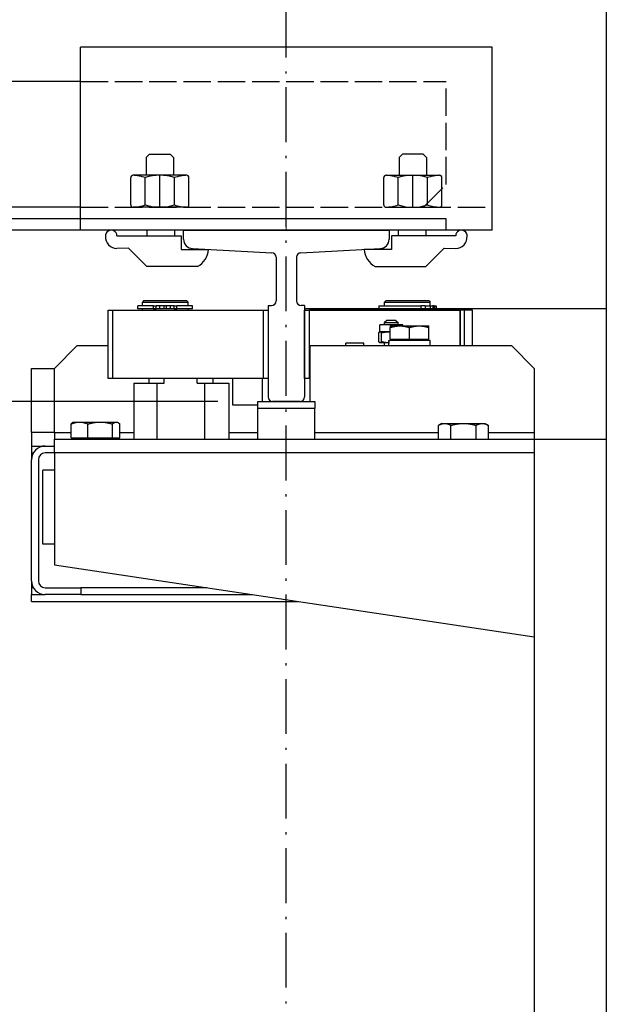
# Model space of a CAD drawing. Units: inches. Extents: x 72404 to 117310, y 27039 to 76816.
# Drawn here: x 111515 to 111772, y 49719 to 50150 of the extents above; entities that cross this region are included whole.
import ezdxf

# ---------------------------------------------------------------- set-up
doc = ezdxf.new("R2010")
doc.units = ezdxf.units.IN
doc.header["$MEASUREMENT"] = 0
for name, pattern in [('ACAD_ISO02W100', [15, 12, -3]), ('ACAD_ISO10W100', [18.5, 12, -3, 0.5, -3]), ('Amconstr', [9999, 9999, 0])]:
    doc.linetypes.add(name, pattern=pattern)
for name, color, linetype, lineweight in [('AM_CL', 1, 'Amconstr', 15), ('Ferma cabina', 6, 'Continuous', 25), ('pattini', 3, 'Continuous', 25), ('QUOTE', 1, 'Continuous', 15)]:
    doc.layers.add(name, color=color, linetype=linetype, lineweight=lineweight)
for name, color, linetype in [('ASSI', 1, 'ACAD_ISO10W100'), ('CABINA', 7, 'Continuous'), ('GUIDE', 3, 'Continuous'), ('MONTANTE', 7, 'Continuous'), ('STAFFE', 3, 'Continuous'), ('STAFFONE', 1, 'Continuous'), ('TRATTEGGIO', 6, 'ACAD_ISO02W100')]:
    doc.layers.add(name, color=color, linetype=linetype)
doc.styles.add('QUOTE', font='romans.shx', dxfattribs={"width": 0.8})
doc.dimstyles.new('GMV', dxfattribs={"dimscale": 10, "dimtxt": 4, "dimasz": 3, "dimexe": 2, "dimexo": 3, "dimgap": 1, "dimtad": 1, "dimdec": 1, "dimdsep": 46, "dimtxsty": 'QUOTE', "dimcen": 0, "dimclrt": 2, "dimadec": 0, "dimazin": 0, "dimtfac": 1, "dimtdec": 1, "dimtmove": 0, "dimatfit": 3, "dimfxl": 1, "dimtvp": 1, "dimtolj": 1, "dimarcsym": 0})

# ---------------------------------------------------------------- blocks, each defined once
blk = doc.blocks.new('*D1511')
at = {"layer": 'Defpoints', "color": 0}
for p in [(111138.78, 50517.88), (111421.51, 50517.88), (111631.51, 49982.85)]:
    blk.add_point(p, dxfattribs=at)
at = {"layer": 'QUOTE', "color": 0, "lineweight": -2}
for p, q in [((111391.51, 50517.88), (111118.78, 50517.88)), ((111138.78, 50012.85), (111138.78, 50487.88)), ((111601.51, 49982.85), (111118.78, 49982.85))]:
    blk.add_line(p, q, dxfattribs=at)
at = {"layer": 'QUOTE', "color": 0}
for points in [[(111143.78, 50487.88), (111133.78, 50487.88), (111138.78, 50517.88)], [(111133.78, 50012.85), (111143.78, 50012.85), (111138.78, 49982.85)]]:
    blk.add_solid(points, dxfattribs=at)
at = {"layer": 'QUOTE', "color": 2, "insert": (111108.78, 50236.87), "char_height": 40, "attachment_point": 5, "rotation": 90, "style": 'QUOTE'}
blk.add_mtext('\\A1;535', dxfattribs=at)
blk = doc.blocks.new('*D1510')
at = {"layer": 'Defpoints', "color": 0}
for p in [(111619.01, 49982.85), (111138.78, 49182.85), (111631.51, 49182.85)]:
    blk.add_point(p, dxfattribs=at)
at = {"layer": 'QUOTE', "color": 0, "lineweight": -2}
for p, q in [((111589.01, 49982.85), (111118.78, 49982.85)), ((111138.78, 49952.85), (111138.78, 49212.85)), ((111601.51, 49182.85), (111118.78, 49182.85))]:
    blk.add_line(p, q, dxfattribs=at)
at = {"layer": 'QUOTE', "color": 0}
for points in [[(111143.78, 49952.85), (111133.78, 49952.85), (111138.78, 49982.85)], [(111133.78, 49212.85), (111143.78, 49212.85), (111138.78, 49182.85)]]:
    blk.add_solid(points, dxfattribs=at)
at = {"layer": 'QUOTE', "color": 2, "insert": (111102.11, 49582.85), "char_height": 40, "attachment_point": 5, "rotation": 90, "style": 'QUOTE'}
blk.add_mtext('Rozstaw prowadnic \\A1;800', dxfattribs=at)

msp = doc.modelspace()

# ---------------------------------------------------------------- linework, layer by layer
for p, q in [((111642.00669, 49985.83742), (111641.9974, 49985.84672)), ((111641.9974, 49985.84672), (111642.00669, 49985.84672))]:
    msp.add_line(p, q)
at = {"layer": 'AM_CL'}
msp.add_line((111631.50669, 50057.84672), (111631.50669, 50062.84671), dxfattribs=at)
at = {"layer": 'ASSI', "color": 1, "ltscale": 2}
msp.add_line((111631.50669, 48912.33518), (111631.50669, 50168.66648), dxfattribs=at)
at = {"layer": 'CABINA'}
msp.add_line((111771.50669, 50322.87981), (111771.50669, 48842.87981), dxfattribs=at)
at = {"layer": 'Ferma cabina'}
for p, q in [((111619.00669, 49982.84672), (111644.00669, 49982.84672)), ((111619.00669, 49979.84672), (111619.00669, 49982.84672)), ((111644.00669, 49982.84672), (111644.00669, 49979.84672)), ((111619.00669, 49966.34672), (111619.00669, 49979.84672)), ((111644.00669, 49979.84672), (111619.00669, 49979.84672)), ((111644.00669, 49966.34672), (111644.00669, 49979.84672))]:
    msp.add_line(p, q, dxfattribs=at)
at = {"layer": 'GUIDE'}
for p, q in [((111586.50669, 50057.84672), (111676.50669, 50057.84672)), ((111586.50669, 50053.84672), (111586.50669, 50057.84672)), ((111676.50669, 50057.84672), (111676.50669, 50053.84672)), ((111590.50669, 50049.84672), (111625.11612, 50047.95031)), ((111637.89727, 50047.95031), (111672.50669, 50049.84672)), ((111627.00669, 50045.9533), (111627.00669, 50026.84672)), ((111636.00669, 50045.9533), (111636.00669, 50026.84672)), ((111623.50669, 50024.84672), (111625.00669, 50024.84672)), ((111623.50669, 50024.84672), (111623.50669, 49984.84672)), ((111637.50669, 49982.84672), (111625.50669, 49982.84672))]:
    msp.add_line(p, q, dxfattribs=at)
for centre, radius, start, end in [((111590.50669, 50053.84672), 4, 180, 270), ((111672.50669, 50053.84672), 4, 270, 0), ((111625.00669, 50045.9533), 2, 0, 86.8636416), ((111638.00669, 50045.9533), 2, 93.1363584, 180), ((111625.00669, 50026.84672), 2, 270, 0), ((111638.00669, 50026.84672), 2, 180, 270), ((111625.50669, 49984.84672), 2, 180, 270), ((111637.50669, 49984.84672), 2, 270, 0)]:
    msp.add_arc(centre, radius, start, end, dxfattribs=at)
at = {"layer": 'MONTANTE'}
for p, q in [((111541.50669, 50122.84672), (111428.50724, 50122.84672)), ((111541.50669, 50067.84672), (111451.39635, 50067.84672)), ((111701.50669, 50062.84671), (111451.50724, 50062.84671)), ((111701.50669, 50057.84672), (111451.50724, 50057.84672)), ((111639.50669, 50024.84672), (111638.00669, 50024.84672)), ((111639.50669, 50024.84672), (111639.50669, 49984.84672)), ((111771.50669, 50023.34672), (111639.50669, 50023.34672)), ((111672.0078, 50024.64672), (111672.0078, 50023.44672)), ((111672.0078, 50024.64672), (111690.35726, 50024.64672)), ((111672.0078, 50023.44672), (111690.35726, 50023.44672)), ((111675.00669, 50026.84672), (111674.50669, 50026.34672)), ((111674.50669, 50024.64672), (111674.50669, 50026.34672)), ((111674.50669, 50026.34672), (111694.50669, 50026.34672)), ((111674.50669, 50022.84672), (111674.50669, 50023.34672)), ((111694.50669, 50023.34672), (111674.50669, 50023.34672)), ((111694.00669, 50026.84672), (111675.00669, 50026.84672)), ((111675.00669, 50023.34672), (111675.00669, 50023.44672)), ((111692.21181, 50024.64672), (111690.35726, 50024.64672)), ((111690.35726, 50024.64672), (111690.35726, 50023.44672)), ((111692.21181, 50023.44672), (111690.35726, 50023.44672)), ((111692.21181, 50024.64672), (111694.4721, 50024.64672)), ((111692.21181, 50024.64672), (111692.21181, 50023.44672)), ((111692.21181, 50023.44672), (111694.4721, 50023.44672)), ((111694.00669, 50026.84672), (111694.50669, 50026.34672)), ((111694.00669, 50023.34672), (111694.00669, 50023.44672)), ((111694.4721, 50024.64672), (111695.62788, 50024.64672)), ((111694.4721, 50024.64672), (111694.4721, 50023.44672)), ((111694.4721, 50023.44672), (111695.62788, 50023.44672)), ((111694.50669, 50024.64672), (111694.50669, 50026.34672)), ((111694.50669, 50022.84672), (111694.50669, 50023.34672)), ((111695.62788, 50024.64672), (111695.62788, 50023.44672)), ((111696.16351, 50024.64672), (111695.62788, 50024.64672)), ((111696.16351, 50023.44672), (111695.62788, 50023.44672)), ((111696.16351, 50024.64672), (111696.98735, 50024.64672)), ((111696.16351, 50024.64672), (111696.16351, 50023.44672)), ((111696.16351, 50023.44672), (111696.98735, 50023.44672)), ((111696.98735, 50024.64672), (111697.13783, 50024.64672)), ((111696.98735, 50024.64672), (111696.98735, 50023.44672)), ((111696.98735, 50023.44672), (111697.13783, 50023.44672)), ((111697.13783, 50024.64672), (111697.13783, 50023.44672)), ((111639.50669, 49992.84672), (111639.50669, 50022.84672)), ((111639.50669, 50022.84672), (111641.50669, 50022.84672)), ((111641.50669, 50022.84672), (111707.50669, 50022.84672)), ((111712.92801, 50022.84672), (111641.50669, 50022.84672)), ((111641.50669, 50022.84672), (111641.50669, 49992.84672)), ((111707.50669, 50007.34672), (111707.50669, 50022.84672)), ((111707.50669, 50022.84672), (111707.54843, 50022.84672)), ((111707.50669, 50022.84672), (111707.50669, 50007.34672)), ((111709.50669, 50022.84672), (111707.50669, 50022.84672)), ((111709.50669, 50007.34672), (111709.50669, 50022.84672)), ((111712.92801, 50007.34672), (111712.92801, 50022.84672)), ((111682.44698, 50016.34672), (111672.44698, 50016.34672)), ((111672.44698, 50013.34672), (111672.44698, 50016.34672)), ((111675.44698, 50018.34672), (111674.44698, 50017.34672)), ((111674.44698, 50017.34672), (111680.44698, 50017.34672)), ((111674.44698, 50016.34672), (111674.44698, 50017.34672)), ((111679.44698, 50018.34672), (111675.44698, 50018.34672)), ((111676.92801, 50015.94682), (111681.17801, 50015.94682)), ((111676.92801, 50015.94682), (111676.92801, 50015.18763)), ((111676.92801, 50010.14682), (111676.92801, 50015.18763)), ((111679.44698, 50018.34672), (111680.44698, 50017.34672)), ((111680.44698, 50016.34672), (111680.44698, 50017.34672)), ((111681.17801, 50015.94682), (111689.67801, 50015.94682)), ((111682.44698, 50015.94682), (111682.44698, 50016.34672)), ((111685.42801, 50010.14682), (111685.42801, 50015.18763)), ((111689.67801, 50015.94682), (111693.92801, 50015.94682)), ((111693.92801, 50015.18763), (111693.92801, 50015.94682)), ((111693.92801, 50010.14682), (111693.92801, 50015.18763)), ((111707.54843, 50007.34672), (111707.54843, 50017.34672)), ((111671.94703, 50008.9933), (111671.94703, 50012.90013)), ((111672.44698, 50013.34672), (111672.32967, 50013.27899)), ((111672.5616, 50013.34672), (111672.44698, 50013.34672)), ((111675.92614, 50013.34672), (111672.5616, 50013.34672)), ((111673.17617, 50008.9933), (111673.17617, 50012.90013)), ((111676.92801, 50013.34672), (111675.92614, 50013.34672)), ((111530.00669, 49997.34672), (111540.00669, 50007.34672)), ((111540.00669, 50007.34672), (111553.50669, 50007.34672)), ((111642.00669, 50007.34672), (111730.00669, 50007.34672)), ((111642.00669, 49982.84672), (111642.00669, 50007.34672)), ((111665.36872, 50008.34672), (111657.46872, 50008.34672)), ((111657.46872, 50007.34672), (111657.46872, 50008.34672)), ((111665.36872, 50007.34672), (111665.36872, 50008.34672)), ((111672.44698, 50008.54672), (111672.32967, 50008.61445)), ((111672.5616, 50008.54672), (111672.44698, 50008.54672)), ((111675.92614, 50008.54672), (111672.5616, 50008.54672)), ((111674.44698, 50007.34672), (111674.44698, 50008.54672)), ((111676.37801, 50008.54672), (111675.92614, 50008.54672)), ((111676.37801, 50008.10882), (111676.37801, 50009.54672)), ((111676.41617, 50009.54672), (111676.37801, 50009.54672)), ((111676.54106, 50009.54672), (111676.41617, 50009.54672)), ((111694.47801, 50009.54672), (111676.54106, 50009.54672)), ((111676.92801, 50010.14682), (111685.42801, 50010.14682)), ((111677.72801, 50010.14682), (111677.72801, 50009.54672)), ((111685.42801, 50010.14682), (111693.92801, 50010.14682)), ((111693.12801, 50010.14682), (111693.12801, 50009.54672)), ((111694.47801, 50007.34672), (111694.47801, 50009.54672)), ((111730.00669, 50007.34672), (111740.00669, 49997.34672)), ((111520.00669, 49969.34672), (111520.00669, 49997.34672)), ((111520.00669, 49997.34672), (111530.00669, 49997.34672)), ((111530.00669, 49969.34672), (111530.00669, 49997.34672)), ((111642.00669, 49997.35601), (111641.9974, 49997.34672)), ((111642.00669, 49997.34672), (111641.9974, 49997.34672)), ((111740.00669, 49997.34672), (111740.00669, 49969.34672)), ((111564.72387, 49990.84672), (111564.72387, 49966.34672)), ((111608.00669, 49992.84672), (111608.00669, 49981.34672)), ((111621.00669, 49992.84672), (111621.00669, 49982.84672)), ((111641.50669, 49992.84672), (111639.50669, 49992.84672)), ((111641.9974, 49992.84672), (111641.50669, 49992.84672)), ((111608.00669, 49981.34672), (111619.00669, 49981.34672)), ((111537.30065, 49966.94682), (111537.30065, 49972.99831)), ((111538.50669, 49973.84682), (111538.05038, 49973.58336)), ((111538.50669, 49973.84682), (111541.01223, 49973.84682)), ((111541.01223, 49973.84682), (111550.07683, 49973.84682)), ((111544.72381, 49966.94682), (111544.72381, 49972.99831)), ((111550.07683, 49973.84682), (111557.07129, 49973.84682)), ((111555.42985, 49966.94682), (111555.42985, 49972.99831)), ((111557.07129, 49973.84682), (111557.50669, 49973.84682)), ((111557.50669, 49973.84682), (111557.96301, 49973.58336)), ((111558.71274, 49966.94682), (111558.71274, 49972.99831)), ((111698.05705, 49972.40976), (111698.03709, 49972.39821)), ((111698.03709, 49966.34672), (111698.03709, 49972.39821)), ((111699.50669, 49973.24672), (111698.05705, 49972.40976)), ((111699.50669, 49973.24672), (111700.79457, 49973.24672)), ((111700.79457, 49973.24672), (111709.03684, 49973.24672)), ((111703.55204, 49966.34672), (111703.55204, 49972.39821)), ((111709.03684, 49973.24672), (111717.24897, 49973.24672)), ((111714.52164, 49966.34672), (111714.52164, 49972.39821)), ((111717.24897, 49973.24672), (111718.50669, 49973.24672)), ((111718.50669, 49973.24672), (111719.95634, 49972.40976)), ((111719.97629, 49966.34672), (111719.97629, 49972.39821)), ((111520.00669, 49969.34672), (111520.00669, 49963.34672)), ((111530.00669, 49969.34672), (111520.00669, 49969.34672)), ((111530.00669, 49969.34672), (111537.30065, 49969.34672)), ((111530.00669, 49969.34672), (111530.00669, 49966.34672)), ((111558.71274, 49969.34672), (111564.72387, 49969.34672)), ((111606.28952, 49969.34672), (111619.00669, 49969.34672)), ((111644.00669, 49969.34672), (111698.03709, 49969.34672)), ((111719.97629, 49969.34672), (111740.00669, 49969.34672)), ((111740.00669, 49969.34672), (111740.00669, 49532.84672)), ((111520.00669, 49963.34672), (111520.00669, 49960.34672)), ((111520.00669, 49963.34672), (111526.00669, 49963.34672)), ((111526.00669, 49963.34672), (111530.00669, 49963.34672)), ((111530.00669, 49966.34672), (111771.50669, 49966.34672)), ((111530.00669, 49960.34672), (111530.00669, 49966.34672)), ((111537.30065, 49966.94682), (111544.72381, 49966.94682)), ((111539.40669, 49966.94682), (111539.40669, 49966.34672)), ((111544.72381, 49966.94682), (111555.42985, 49966.94682)), ((111555.42985, 49966.94682), (111558.71274, 49966.94682)), ((111556.60669, 49966.94682), (111556.60669, 49966.34672)), ((111520.00669, 49960.34672), (111520.00669, 49957.34672)), ((111520.00669, 49960.34672), (111520.81054, 49960.34672)), ((111530.00669, 49960.34672), (111526.00669, 49960.34672)), ((111740.00669, 49960.34672), (111530.00669, 49960.34672)), ((111530.00669, 49960.34672), (111530.00669, 49911.34672)), ((111520.00669, 49904.34672), (111520.00669, 49957.34672)), ((111523.00669, 49957.34672), (111523.00669, 49904.34672)), ((111525.00669, 49920.34672), (111525.00669, 49952.84672)), ((111530.00669, 49952.84672), (111525.00669, 49952.84672)), ((111530.00669, 49920.34672), (111525.00669, 49920.34672)), ((111530.00669, 49911.34672), (111740.00669, 49879.84672)), ((111520.00669, 49904.34672), (111520.00669, 49901.34672)), ((111520.81054, 49901.34672), (111520.00669, 49901.34672)), ((111520.00669, 49901.34672), (111520.00669, 49898.34672)), ((111526.00669, 49901.34672), (111541.55019, 49901.34672)), ((111596.67336, 49901.34672), (111541.55019, 49901.34672)), ((111541.55019, 49901.34672), (111541.55019, 49898.34672)), ((111520.00669, 49898.34672), (111526.00669, 49898.34672)), ((111520.00669, 49895.34672), (111520.00669, 49898.34672)), ((111520.00669, 49895.34672), (111636.67336, 49895.34672)), ((111541.55019, 49898.34672), (111526.00669, 49898.34672)), ((111541.55019, 49898.34672), (111616.67336, 49898.34672))]:
    msp.add_line(p, q, dxfattribs=at)
at = {"layer": 'MONTANTE', "flags": 128}
for points in [[(111676.92801, 50015.18763), (111677.12359, 50015.25168), (111677.31644, 50015.31256), (111677.50674, 50015.37035), (111677.69465, 50015.4251), (111677.88035, 50015.47689), (111678.06397, 50015.52576), (111678.24569, 50015.57178), (111678.42564, 50015.615), (111678.60398, 50015.65544), (111678.78085, 50015.69316), (111678.95638, 50015.72819), (111679.13072, 50015.76055), (111679.30399, 50015.79028), (111679.47635, 50015.8174), (111679.64791, 50015.84192), (111679.81881, 50015.86386), (111679.98918, 50015.88323), (111680.15915, 50015.90003), (111680.32886, 50015.91427), (111680.49843, 50015.92595), (111680.66799, 50015.93505), (111680.83769, 50015.94157), (111681.00765, 50015.9455), (111681.17801, 50015.94682)], [(111681.17801, 50015.94682), (111681.34837, 50015.9455), (111681.51833, 50015.94157), (111681.68803, 50015.93505), (111681.85759, 50015.92595), (111682.02716, 50015.91427), (111682.19687, 50015.90003), (111682.36684, 50015.88323), (111682.53721, 50015.86386), (111682.70811, 50015.84192), (111682.87967, 50015.8174), (111683.05203, 50015.79028), (111683.22531, 50015.76055), (111683.39964, 50015.72819), (111683.57518, 50015.69316), (111683.75204, 50015.65544), (111683.93038, 50015.615), (111684.11033, 50015.57178), (111684.29205, 50015.52576), (111684.47568, 50015.47689), (111684.66137, 50015.4251), (111684.84928, 50015.37035), (111685.03958, 50015.31256), (111685.23243, 50015.25168), (111685.42801, 50015.18763)], [(111685.42801, 50015.18763), (111685.62359, 50015.25168), (111685.81644, 50015.31256), (111686.00674, 50015.37035), (111686.19465, 50015.4251), (111686.38035, 50015.47689), (111686.56397, 50015.52576), (111686.74569, 50015.57178), (111686.92564, 50015.615), (111687.10398, 50015.65544), (111687.28085, 50015.69316), (111687.45638, 50015.72819), (111687.63072, 50015.76055), (111687.80399, 50015.79028), (111687.97635, 50015.8174), (111688.14791, 50015.84192), (111688.31881, 50015.86386), (111688.48918, 50015.88323), (111688.65915, 50015.90003), (111688.82886, 50015.91427), (111688.99843, 50015.92595), (111689.16799, 50015.93505), (111689.33769, 50015.94157), (111689.50765, 50015.9455), (111689.67801, 50015.94682)], [(111689.67801, 50015.94682), (111689.84837, 50015.9455), (111690.01833, 50015.94157), (111690.18803, 50015.93505), (111690.35759, 50015.92595), (111690.52716, 50015.91427), (111690.69687, 50015.90003), (111690.86684, 50015.88323), (111691.03721, 50015.86386), (111691.20811, 50015.84192), (111691.37967, 50015.8174), (111691.55203, 50015.79028), (111691.72531, 50015.76055), (111691.89964, 50015.72819), (111692.07518, 50015.69316), (111692.25204, 50015.65544), (111692.43038, 50015.615), (111692.61033, 50015.57178), (111692.79205, 50015.52576), (111692.97568, 50015.47689), (111693.16137, 50015.4251), (111693.34928, 50015.37035), (111693.53958, 50015.31256), (111693.73243, 50015.25168), (111693.92801, 50015.18763)], [(111671.94703, 50012.90013), (111671.97531, 50012.93781), (111672.0032, 50012.97363), (111672.03072, 50013.00762), (111672.05789, 50013.03982), (111672.08474, 50013.07029), (111672.1113, 50013.09904), (111672.13757, 50013.12611), (111672.16359, 50013.15153), (111672.18938, 50013.17532), (111672.21496, 50013.19751), (111672.24034, 50013.21811), (111672.26555, 50013.23715), (111672.29061, 50013.25464), (111672.31553, 50013.27059), (111672.34034, 50013.28501), (111672.36505, 50013.29792), (111672.38969, 50013.30931), (111672.41427, 50013.3192), (111672.43881, 50013.32757), (111672.46333, 50013.33444), (111672.48785, 50013.33979), (111672.51239, 50013.34363), (111672.53696, 50013.34594), (111672.5616, 50013.34672)], [(111672.5616, 50013.34672), (111672.58623, 50013.34594), (111672.61081, 50013.34363), (111672.63535, 50013.33979), (111672.65987, 50013.33444), (111672.68439, 50013.32757), (111672.70893, 50013.3192), (111672.73351, 50013.30931), (111672.75815, 50013.29792), (111672.78286, 50013.28501), (111672.80767, 50013.27059), (111672.83259, 50013.25464), (111672.85765, 50013.23715), (111672.88286, 50013.21811), (111672.90824, 50013.19751), (111672.93382, 50013.17532), (111672.95961, 50013.15153), (111672.98563, 50013.12611), (111673.0119, 50013.09904), (111673.03846, 50013.07029), (111673.06531, 50013.03982), (111673.09248, 50013.00762), (111673.12, 50012.97363), (111673.14789, 50012.93781), (111673.17617, 50012.90013)], [(111673.17617, 50012.90013), (111673.30272, 50012.93781), (111673.4275, 50012.97363), (111673.55064, 50013.00762), (111673.67223, 50013.03982), (111673.79238, 50013.07029), (111673.9112, 50013.09904), (111674.02878, 50013.12611), (111674.14522, 50013.15153), (111674.26061, 50013.17532), (111674.37505, 50013.19751), (111674.48863, 50013.21811), (111674.60144, 50013.23715), (111674.71356, 50013.25464), (111674.82508, 50013.27059), (111674.93609, 50013.28501), (111675.04667, 50013.29792), (111675.15691, 50013.30931), (111675.26689, 50013.3192), (111675.3767, 50013.32757), (111675.48642, 50013.33444), (111675.59614, 50013.33979), (111675.70594, 50013.34363), (111675.81591, 50013.34594), (111675.92614, 50013.34672)], [(111675.92614, 50013.34672), (111675.96801, 50013.3466), (111676.00982, 50013.34627), (111676.0516, 50013.34571), (111676.09334, 50013.34494), (111676.13505, 50013.34394), (111676.17674, 50013.34272), (111676.2184, 50013.34129), (111676.26005, 50013.33963), (111676.30169, 50013.33776), (111676.34332, 50013.33566), (111676.38494, 50013.33335), (111676.42657, 50013.33083), (111676.46821, 50013.32808), (111676.50986, 50013.32512), (111676.55152, 50013.32194), (111676.59321, 50013.31854), (111676.63492, 50013.31493), (111676.67666, 50013.3111), (111676.71844, 50013.30705), (111676.76025, 50013.30279), (111676.80212, 50013.2983), (111676.84403, 50013.2936), (111676.88599, 50013.28868), (111676.92801, 50013.28355)], [(111672.5616, 50008.54672), (111672.53696, 50008.54749), (111672.51239, 50008.5498), (111672.48785, 50008.55364), (111672.46333, 50008.55899), (111672.43881, 50008.56586), (111672.41427, 50008.57424), (111672.38969, 50008.58412), (111672.36505, 50008.59551), (111672.34034, 50008.60842), (111672.31553, 50008.62284), (111672.29061, 50008.63879), (111672.26555, 50008.65628), (111672.24034, 50008.67532), (111672.21496, 50008.69592), (111672.18938, 50008.71811), (111672.16359, 50008.7419), (111672.13757, 50008.76732), (111672.1113, 50008.79439), (111672.08474, 50008.82314), (111672.05789, 50008.85361), (111672.03072, 50008.88581), (111672.0032, 50008.9198), (111671.97531, 50008.95562), (111671.94703, 50008.9933)], [(111673.17617, 50008.9933), (111673.14789, 50008.95562), (111673.12, 50008.9198), (111673.09248, 50008.88581), (111673.06531, 50008.85361), (111673.03846, 50008.82314), (111673.0119, 50008.79439), (111672.98563, 50008.76732), (111672.95961, 50008.7419), (111672.93382, 50008.71811), (111672.90824, 50008.69592), (111672.88286, 50008.67532), (111672.85765, 50008.65628), (111672.83259, 50008.63879), (111672.80767, 50008.62284), (111672.78286, 50008.60842), (111672.75815, 50008.59551), (111672.73351, 50008.58412), (111672.70893, 50008.57424), (111672.68439, 50008.56586), (111672.65987, 50008.55899), (111672.63535, 50008.55364), (111672.61081, 50008.5498), (111672.58623, 50008.54749), (111672.5616, 50008.54672)], [(111675.92614, 50008.54672), (111675.81591, 50008.54749), (111675.70594, 50008.5498), (111675.59614, 50008.55364), (111675.48642, 50008.55899), (111675.3767, 50008.56586), (111675.26689, 50008.57424), (111675.15691, 50008.58412), (111675.04667, 50008.59551), (111674.93609, 50008.60842), (111674.82508, 50008.62284), (111674.71356, 50008.63879), (111674.60144, 50008.65628), (111674.48863, 50008.67532), (111674.37505, 50008.69592), (111674.26061, 50008.71811), (111674.14522, 50008.7419), (111674.02878, 50008.76732), (111673.9112, 50008.79439), (111673.79238, 50008.82314), (111673.67223, 50008.85361), (111673.55064, 50008.88581), (111673.4275, 50008.9198), (111673.30272, 50008.95562), (111673.17617, 50008.9933)], [(111676.37801, 50008.55968), (111676.35922, 50008.55862), (111676.34043, 50008.55761), (111676.32164, 50008.55665), (111676.30285, 50008.55573), (111676.28406, 50008.55485), (111676.26526, 50008.55402), (111676.24646, 50008.55324), (111676.22766, 50008.55249), (111676.20886, 50008.5518), (111676.19005, 50008.55114), (111676.17124, 50008.55053), (111676.15243, 50008.54997), (111676.13361, 50008.54945), (111676.11478, 50008.54898), (111676.09595, 50008.54855), (111676.07712, 50008.54817), (111676.05827, 50008.54783), (111676.03942, 50008.54753), (111676.02056, 50008.54728), (111676.0017, 50008.54708), (111675.98282, 50008.54692), (111675.96394, 50008.54681), (111675.94505, 50008.54674), (111675.92614, 50008.54672)], [(111537.30065, 49972.99831), (111537.47145, 49973.0699), (111537.63987, 49973.13795), (111537.80606, 49973.20253), (111537.97017, 49973.26372), (111538.13233, 49973.3216), (111538.2927, 49973.37623), (111538.45139, 49973.42766), (111538.60855, 49973.47596), (111538.76429, 49973.52116), (111538.91875, 49973.56332), (111539.07205, 49973.60247), (111539.2243, 49973.63864), (111539.37562, 49973.67187), (111539.52614, 49973.70217), (111539.67597, 49973.72958), (111539.82522, 49973.7541), (111539.97401, 49973.77575), (111540.12244, 49973.79453), (111540.27065, 49973.81044), (111540.41874, 49973.82349), (111540.56682, 49973.83367), (111540.71502, 49973.84096), (111540.86345, 49973.84535), (111541.01223, 49973.84682)], [(111538.05038, 49973.58336), (111538.02067, 49973.56595), (111537.99086, 49973.54796), (111537.96094, 49973.52939), (111537.93092, 49973.51024), (111537.90079, 49973.4905), (111537.87054, 49973.47018), (111537.84017, 49973.44926), (111537.80968, 49973.42775), (111537.77906, 49973.40563), (111537.7483, 49973.38291), (111537.7174, 49973.35958), (111537.68635, 49973.33563), (111537.65516, 49973.31106), (111537.62381, 49973.28587), (111537.5923, 49973.26005), (111537.56063, 49973.23359), (111537.52878, 49973.2065), (111537.49676, 49973.17875), (111537.46456, 49973.15035), (111537.43217, 49973.12129), (111537.39959, 49973.09156), (111537.36682, 49973.06116), (111537.33384, 49973.03008), (111537.30065, 49972.99831)], [(111541.01223, 49973.84682), (111541.16101, 49973.84535), (111541.30943, 49973.84096), (111541.45763, 49973.83367), (111541.60572, 49973.82349), (111541.7538, 49973.81044), (111541.90201, 49973.79453), (111542.05045, 49973.77575), (111542.19924, 49973.7541), (111542.34849, 49973.72958), (111542.49831, 49973.70217), (111542.64883, 49973.67187), (111542.80016, 49973.63864), (111542.95241, 49973.60247), (111543.1057, 49973.56332), (111543.26016, 49973.52116), (111543.41591, 49973.47596), (111543.57306, 49973.42766), (111543.73176, 49973.37623), (111543.89212, 49973.3216), (111544.05429, 49973.26372), (111544.21839, 49973.20253), (111544.38458, 49973.13795), (111544.553, 49973.0699), (111544.72381, 49972.99831)], [(111544.72381, 49972.99831), (111544.97014, 49973.0699), (111545.21305, 49973.13795), (111545.45273, 49973.20253), (111545.68942, 49973.26372), (111545.9233, 49973.3216), (111546.15459, 49973.37623), (111546.38347, 49973.42766), (111546.61012, 49973.47596), (111546.83475, 49973.52116), (111547.05752, 49973.56332), (111547.2786, 49973.60247), (111547.49819, 49973.63864), (111547.71644, 49973.67187), (111547.93352, 49973.70217), (111548.14961, 49973.72958), (111548.36486, 49973.7541), (111548.57945, 49973.77575), (111548.79354, 49973.79453), (111549.00729, 49973.81044), (111549.22087, 49973.82349), (111549.43444, 49973.83367), (111549.64818, 49973.84096), (111549.86225, 49973.84535), (111550.07683, 49973.84682)], [(111550.07683, 49973.84682), (111550.2914, 49973.84535), (111550.50547, 49973.84096), (111550.71921, 49973.83367), (111550.93279, 49973.82349), (111551.14637, 49973.81044), (111551.36012, 49973.79453), (111551.5742, 49973.77575), (111551.78879, 49973.7541), (111552.00405, 49973.72958), (111552.22013, 49973.70217), (111552.43722, 49973.67187), (111552.65547, 49973.63864), (111552.87505, 49973.60247), (111553.09614, 49973.56332), (111553.31891, 49973.52116), (111553.54353, 49973.47596), (111553.77019, 49973.42766), (111553.99907, 49973.37623), (111554.23035, 49973.3216), (111554.46424, 49973.26372), (111554.70092, 49973.20253), (111554.94061, 49973.13795), (111555.18351, 49973.0699), (111555.42985, 49972.99831)], [(111555.42985, 49972.99831), (111555.50539, 49973.0699), (111555.57987, 49973.13795), (111555.65337, 49973.20253), (111555.72594, 49973.26372), (111555.79766, 49973.3216), (111555.86858, 49973.37623), (111555.93877, 49973.42766), (111556.00827, 49973.47596), (111556.07715, 49973.52116), (111556.14546, 49973.56332), (111556.21325, 49973.60247), (111556.28058, 49973.63864), (111556.34751, 49973.67187), (111556.41407, 49973.70217), (111556.48033, 49973.72958), (111556.54634, 49973.7541), (111556.61214, 49973.77575), (111556.67779, 49973.79453), (111556.74333, 49973.81044), (111556.80882, 49973.82349), (111556.87431, 49973.83367), (111556.93985, 49973.84096), (111557.0055, 49973.84535), (111557.07129, 49973.84682)], [(111557.07129, 49973.84682), (111557.13709, 49973.84535), (111557.20273, 49973.84096), (111557.26827, 49973.83367), (111557.33376, 49973.82349), (111557.39926, 49973.81044), (111557.4648, 49973.79453), (111557.53045, 49973.77575), (111557.59625, 49973.7541), (111557.66225, 49973.72958), (111557.72851, 49973.70217), (111557.79508, 49973.67187), (111557.862, 49973.63864), (111557.92934, 49973.60247), (111557.99713, 49973.56332), (111558.06544, 49973.52116), (111558.13432, 49973.47596), (111558.20382, 49973.42766), (111558.274, 49973.37623), (111558.34492, 49973.3216), (111558.41664, 49973.26372), (111558.48922, 49973.20253), (111558.56272, 49973.13795), (111558.6372, 49973.0699), (111558.71274, 49972.99831)], [(111698.03709, 49972.39821), (111698.16399, 49972.4698), (111698.28911, 49972.53785), (111698.41258, 49972.60243), (111698.5345, 49972.66362), (111698.65498, 49972.7215), (111698.77413, 49972.77613), (111698.89203, 49972.82756), (111699.00878, 49972.87586), (111699.12449, 49972.92106), (111699.23925, 49972.96322), (111699.35313, 49973.00237), (111699.46625, 49973.03854), (111699.57867, 49973.07177), (111699.6905, 49973.10207), (111699.80181, 49973.12948), (111699.91269, 49973.154), (111700.02323, 49973.17565), (111700.13351, 49973.19443), (111700.24362, 49973.21034), (111700.35364, 49973.22339), (111700.46366, 49973.23357), (111700.57376, 49973.24086), (111700.68404, 49973.24525), (111700.79457, 49973.24672)], [(111700.79457, 49973.24672), (111700.9051, 49973.24525), (111701.01538, 49973.24086), (111701.12548, 49973.23357), (111701.2355, 49973.22339), (111701.34551, 49973.21034), (111701.45562, 49973.19443), (111701.5659, 49973.17565), (111701.67644, 49973.154), (111701.78733, 49973.12948), (111701.89864, 49973.10207), (111702.01046, 49973.07177), (111702.12289, 49973.03854), (111702.236, 49973.00237), (111702.34989, 49972.96322), (111702.46465, 49972.92106), (111702.58036, 49972.87586), (111702.69711, 49972.82756), (111702.81501, 49972.77613), (111702.93415, 49972.7215), (111703.05463, 49972.66362), (111703.17655, 49972.60243), (111703.30002, 49972.53785), (111703.42515, 49972.4698), (111703.55204, 49972.39821)], [(111703.55204, 49972.39821), (111703.80445, 49972.4698), (111704.05333, 49972.53785), (111704.29892, 49972.60243), (111704.54143, 49972.66362), (111704.78107, 49972.7215), (111705.01805, 49972.77613), (111705.25256, 49972.82756), (111705.4848, 49972.87586), (111705.71495, 49972.92106), (111705.9432, 49972.96322), (111706.16974, 49973.00237), (111706.39473, 49973.03854), (111706.61835, 49973.07177), (111706.84078, 49973.10207), (111707.06218, 49973.12948), (111707.28274, 49973.154), (111707.50261, 49973.17565), (111707.72196, 49973.19443), (111707.94098, 49973.21034), (111708.15981, 49973.22339), (111708.37865, 49973.23357), (111708.59765, 49973.24086), (111708.81699, 49973.24525), (111709.03684, 49973.24672)], [(111709.03684, 49973.24672), (111709.2567, 49973.24525), (111709.47604, 49973.24086), (111709.69504, 49973.23357), (111709.91388, 49973.22339), (111710.13271, 49973.21034), (111710.35172, 49973.19443), (111710.57108, 49973.17565), (111710.79095, 49973.154), (111711.01151, 49973.12948), (111711.23291, 49973.10207), (111711.45534, 49973.07177), (111711.67896, 49973.03854), (111711.90395, 49973.00237), (111712.13048, 49972.96322), (111712.35874, 49972.92106), (111712.58889, 49972.87586), (111712.82113, 49972.82756), (111713.05564, 49972.77613), (111713.29262, 49972.7215), (111713.53226, 49972.66362), (111713.77477, 49972.60243), (111714.02036, 49972.53785), (111714.26924, 49972.4698), (111714.52164, 49972.39821)], [(111714.52164, 49972.39821), (111714.64715, 49972.4698), (111714.77091, 49972.53785), (111714.89303, 49972.60243), (111715.01362, 49972.66362), (111715.13278, 49972.7215), (111715.25062, 49972.77613), (111715.36723, 49972.82756), (111715.48271, 49972.87586), (111715.59715, 49972.92106), (111715.71065, 49972.96322), (111715.8233, 49973.00237), (111715.93517, 49973.03854), (111716.04637, 49973.07177), (111716.15697, 49973.10207), (111716.26707, 49973.12948), (111716.37674, 49973.154), (111716.48607, 49973.17565), (111716.59514, 49973.19443), (111716.70405, 49973.21034), (111716.81286, 49973.22339), (111716.92168, 49973.23357), (111717.03058, 49973.24086), (111717.13964, 49973.24525), (111717.24897, 49973.24672)], [(111717.24897, 49973.24672), (111717.35829, 49973.24525), (111717.46736, 49973.24086), (111717.57626, 49973.23357), (111717.68507, 49973.22339), (111717.79389, 49973.21034), (111717.90279, 49973.19443), (111718.01187, 49973.17565), (111718.1212, 49973.154), (111718.23087, 49973.12948), (111718.34097, 49973.10207), (111718.45157, 49973.07177), (111718.56277, 49973.03854), (111718.67464, 49973.00237), (111718.78729, 49972.96322), (111718.90078, 49972.92106), (111719.01523, 49972.87586), (111719.13071, 49972.82756), (111719.24732, 49972.77613), (111719.36516, 49972.7215), (111719.48432, 49972.66362), (111719.60491, 49972.60243), (111719.72703, 49972.53785), (111719.85079, 49972.4698), (111719.97629, 49972.39821)]]:
    msp.add_lwpolyline(points, dxfattribs=at)
at = {"layer": 'MONTANTE'}
for points in [[(111676.38906, 50007.34872, 0), (111676.38906, 50007.36872, 0), (111676.38906, 50007.37872, 0), (111676.38906, 50007.39872, 0), (111676.38906, 50007.41872, 0), (111676.38906, 50007.42872, 0), (111676.38906, 50007.44872, 0), (111676.38906, 50007.46872, 0), (111676.38906, 50007.48872, 0), (111676.38906, 50007.49872, 0), (111676.38906, 50007.51872, 0), (111676.38906, 50007.53872, 0), (111676.37906, 50007.54872, 0), (111676.37906, 50007.56872, 0), (111676.37906, 50007.58872, 0), (111676.37906, 50007.60872, 0), (111676.37906, 50007.61872, 0), (111676.37906, 50007.63872, 0), (111676.37906, 50007.65872, 0), (111676.37906, 50007.66872, 0), (111676.37906, 50007.68872, 0), (111676.37906, 50007.70872, 0), (111676.37906, 50007.72872, 0), (111676.37906, 50007.73872, 0), (111676.37906, 50007.75872, 0), (111676.37906, 50007.77872, 0), (111676.37906, 50007.79872, 0), (111676.37906, 50007.80872, 0), (111676.37906, 50007.82872, 0), (111676.37906, 50007.84872, 0), (111676.37906, 50007.85872, 0), (111676.37906, 50007.87872, 0), (111676.37906, 50007.89872, 0), (111676.37906, 50007.91872, 0), (111676.37906, 50007.92872, 0), (111676.37906, 50007.94872, 0), (111676.37906, 50007.96872, 0), (111676.37906, 50007.97872, 0), (111676.37906, 50007.99872, 0), (111676.37906, 50008.01872, 0), (111676.37906, 50008.03872, 0), (111676.37906, 50008.04872, 0), (111676.37906, 50008.06872, 0), (111676.37906, 50008.08872, 0), (111676.37906, 50008.09872, 0), (111676.37906, 50008.11872, 0), (111676.37906, 50008.13872, 0), (111676.37906, 50008.15872, 0), (111676.37906, 50008.16872, 0), (111676.37906, 50008.18872, 0), (111676.37906, 50008.20872, 0), (111676.37906, 50008.22872, 0), (111676.37906, 50008.23872, 0), (111676.37906, 50008.25872, 0), (111676.37906, 50008.27872, 0), (111676.37906, 50008.28872, 0), (111676.37906, 50008.30872, 0), (111676.37906, 50008.32872, 0), (111676.37906, 50008.34872, 0), (111676.37906, 50008.35872, 0), (111676.37906, 50008.37872, 0), (111676.37906, 50008.39872, 0), (111676.37906, 50008.40872, 0), (111676.37906, 50008.42872, 0), (111676.37906, 50008.44872, 0), (111676.37906, 50008.46872, 0), (111676.37906, 50008.47872, 0), (111676.37906, 50008.49872, 0), (111676.37906, 50008.51872, 0), (111676.37906, 50008.52872, 0), (111676.37906, 50008.54872, 0), (111676.37906, 50008.56872, 0), (111676.37906, 50008.58872, 0), (111676.37906, 50008.59872, 0), (111676.37906, 50008.61872, 0), (111676.37906, 50008.63872, 0), (111676.37906, 50008.65872, 0), (111676.37906, 50008.66872, 0), (111676.38906, 50008.68872, 0), (111676.38906, 50008.70872, 0), (111676.38906, 50008.71872, 0), (111676.38906, 50008.73872, 0), (111676.38906, 50008.75872, 0), (111676.38906, 50008.77872, 0), (111676.38906, 50008.78872, 0), (111676.38906, 50008.80872, 0), (111676.38906, 50008.82872, 0), (111676.38906, 50008.83872, 0), (111676.38906, 50008.85872, 0), (111676.38906, 50008.87872, 0), (111676.38906, 50008.89872, 0), (111676.38906, 50008.90872, 0), (111676.38906, 50008.92872, 0), (111676.38906, 50008.94872, 0), (111676.38906, 50008.95872, 0), (111676.38906, 50008.97872, 0), (111676.38906, 50008.99872, 0), (111676.38906, 50009.01872, 0), (111676.38906, 50009.02872, 0), (111676.39906, 50009.04872, 0), (111676.39906, 50009.06872, 0), (111676.39906, 50009.07872, 0), (111676.39906, 50009.09872, 0), (111676.39906, 50009.11872, 0), (111676.39906, 50009.13872, 0), (111676.39906, 50009.14872, 0), (111676.39906, 50009.16872, 0), (111676.39906, 50009.18872, 0), (111676.39906, 50009.20872, 0), (111676.39906, 50009.21872, 0), (111676.39906, 50009.23872, 0), (111676.39906, 50009.25872, 0), (111676.39906, 50009.26872, 0), (111676.39906, 50009.28872, 0), (111676.40906, 50009.30872, 0), (111676.40906, 50009.32872, 0), (111676.40906, 50009.33872, 0), (111676.40906, 50009.35872, 0), (111676.40906, 50009.37872, 0), (111676.40906, 50009.38872, 0), (111676.40906, 50009.40872, 0), (111676.40906, 50009.42872, 0), (111676.40906, 50009.44872, 0), (111676.40906, 50009.45872, 0), (111676.40906, 50009.47872, 0), (111676.40906, 50009.49872, 0), (111676.41906, 50009.50872, 0), (111676.41906, 50009.52872, 0), (111676.41906, 50009.54872, 0)], [(111676.38906, 50007.34872, 0), (111676.38906, 50007.36872, 0), (111676.38906, 50007.37872, 0), (111676.38906, 50007.39872, 0), (111676.38906, 50007.41872, 0), (111676.38906, 50007.42872, 0), (111676.38906, 50007.44872, 0), (111676.38906, 50007.46872, 0), (111676.38906, 50007.48872, 0), (111676.38906, 50007.49872, 0), (111676.39906, 50007.51872, 0), (111676.39906, 50007.53872, 0), (111676.39906, 50007.55872, 0), (111676.39906, 50007.56872, 0), (111676.39906, 50007.58872, 0), (111676.39906, 50007.60872, 0), (111676.39906, 50007.61872, 0), (111676.39906, 50007.63872, 0), (111676.39906, 50007.65872, 0), (111676.39906, 50007.67872, 0), (111676.39906, 50007.68872, 0), (111676.39906, 50007.70872, 0), (111676.39906, 50007.72872, 0), (111676.39906, 50007.74872, 0), (111676.39906, 50007.75872, 0), (111676.40906, 50007.77872, 0), (111676.40906, 50007.79872, 0), (111676.40906, 50007.80872, 0), (111676.40906, 50007.82872, 0), (111676.40906, 50007.84872, 0), (111676.40906, 50007.86872, 0), (111676.40906, 50007.87872, 0), (111676.40906, 50007.89872, 0), (111676.40906, 50007.91872, 0), (111676.40906, 50007.93872, 0), (111676.40906, 50007.94872, 0), (111676.40906, 50007.96872, 0), (111676.41906, 50007.98872, 0), (111676.41906, 50007.99872, 0), (111676.41906, 50008.01872, 0), (111676.41906, 50008.03872, 0), (111676.41906, 50008.05872, 0), (111676.41906, 50008.06872, 0), (111676.41906, 50008.08872, 0), (111676.41906, 50008.10872, 0), (111676.41906, 50008.12872, 0), (111676.41906, 50008.13872, 0), (111676.41906, 50008.15872, 0), (111676.42906, 50008.17872, 0), (111676.42906, 50008.18872, 0), (111676.42906, 50008.20872, 0), (111676.42906, 50008.22872, 0), (111676.42906, 50008.24872, 0), (111676.42906, 50008.25872, 0), (111676.42906, 50008.27872, 0), (111676.42906, 50008.29872, 0), (111676.42906, 50008.30872, 0), (111676.43906, 50008.32872, 0), (111676.43906, 50008.34872, 0), (111676.43906, 50008.36872, 0), (111676.43906, 50008.37872, 0), (111676.43906, 50008.39872, 0), (111676.43906, 50008.41872, 0), (111676.43906, 50008.43872, 0), (111676.43906, 50008.44872, 0), (111676.43906, 50008.46872, 0), (111676.44906, 50008.48872, 0), (111676.44906, 50008.49872, 0), (111676.44906, 50008.51872, 0), (111676.44906, 50008.53872, 0), (111676.44906, 50008.55872, 0), (111676.44906, 50008.56872, 0), (111676.44906, 50008.58872, 0), (111676.44906, 50008.60872, 0), (111676.45906, 50008.61872, 0), (111676.45906, 50008.63872, 0), (111676.45906, 50008.65872, 0), (111676.45906, 50008.67872, 0), (111676.45906, 50008.68872, 0), (111676.45906, 50008.70872, 0), (111676.45906, 50008.72872, 0), (111676.46906, 50008.73872, 0), (111676.46906, 50008.75872, 0), (111676.46906, 50008.77872, 0), (111676.46906, 50008.79872, 0), (111676.46906, 50008.80872, 0), (111676.46906, 50008.82872, 0), (111676.46906, 50008.84872, 0), (111676.47906, 50008.85872, 0), (111676.47906, 50008.87872, 0), (111676.47906, 50008.89872, 0), (111676.47906, 50008.91872, 0), (111676.47906, 50008.92872, 0), (111676.47906, 50008.94872, 0), (111676.47906, 50008.96872, 0), (111676.48906, 50008.97872, 0), (111676.48906, 50008.99872, 0), (111676.48906, 50009.01872, 0), (111676.48906, 50009.03872, 0), (111676.48906, 50009.04872, 0), (111676.48906, 50009.06872, 0), (111676.48906, 50009.08872, 0), (111676.49906, 50009.09872, 0), (111676.49906, 50009.11872, 0), (111676.49906, 50009.13872, 0), (111676.49906, 50009.15872, 0), (111676.49906, 50009.16872, 0), (111676.49906, 50009.18872, 0), (111676.50906, 50009.20872, 0), (111676.50906, 50009.21872, 0), (111676.50906, 50009.23872, 0), (111676.50906, 50009.25872, 0), (111676.50906, 50009.27872, 0), (111676.50906, 50009.28872, 0), (111676.51906, 50009.30872, 0), (111676.51906, 50009.32872, 0), (111676.51906, 50009.33872, 0), (111676.51906, 50009.35872, 0), (111676.51906, 50009.37872, 0), (111676.52906, 50009.38872, 0), (111676.52906, 50009.40872, 0), (111676.52906, 50009.42872, 0), (111676.52906, 50009.44872, 0), (111676.52906, 50009.45872, 0), (111676.52906, 50009.47872, 0), (111676.53906, 50009.49872, 0), (111676.53906, 50009.50872, 0), (111676.53906, 50009.52872, 0), (111676.53906, 50009.54872, 0)]]:
    msp.add_polyline3d(points, dxfattribs=at)
for centre, radius, start, end in [((111526.00669, 49957.34672), 6, 90, 180), ((111526.00669, 49957.34672), 3, 90, 180), ((111526.00669, 49904.34672), 6, 180, 270), ((111526.00669, 49904.34672), 3, 180, 270)]:
    msp.add_arc(centre, radius, start, end, dxfattribs=at)
at = {"layer": 'pattini'}
for p, q in [((111566.55669, 50023.44672), (111566.55669, 50024.64672)), ((111573.41217, 50024.64672), (111566.55669, 50024.64672)), ((111573.41217, 50023.44672), (111566.55669, 50023.44672)), ((111569.00669, 50026.84672), (111568.50669, 50026.34672)), ((111568.50669, 50026.34672), (111588.50669, 50026.34672)), ((111568.50669, 50024.64672), (111568.50669, 50026.34672)), ((111588.50669, 50023.34672), (111568.50669, 50023.34672)), ((111568.50669, 50022.84672), (111568.50669, 50023.34672)), ((111588.00669, 50026.84672), (111569.00669, 50026.84672)), ((111569.00669, 50023.34672), (111569.00669, 50023.44672)), ((111573.41217, 50024.64672), (111574.53311, 50024.64672)), ((111573.41217, 50023.44672), (111573.41217, 50024.64672)), ((111573.41217, 50023.44672), (111574.53311, 50023.44672)), ((111576.15875, 50024.64672), (111574.53311, 50024.64672)), ((111574.53311, 50023.44672), (111574.53311, 50024.64672)), ((111576.15875, 50023.44672), (111574.53311, 50023.44672)), ((111578.00669, 50024.64672), (111576.15875, 50024.64672)), ((111576.15875, 50023.44672), (111576.15875, 50024.64672)), ((111578.00669, 50023.44672), (111576.15875, 50023.44672)), ((111578.00669, 50023.44672), (111578.00669, 50024.64672)), ((111579.00669, 50024.64672), (111578.00669, 50024.64672)), ((111580.85464, 50024.64672), (111579.00669, 50024.64672)), ((111579.00669, 50023.44672), (111579.00669, 50024.64672)), ((111580.85464, 50023.44672), (111579.00669, 50023.44672)), ((111580.85464, 50023.44672), (111580.85464, 50024.64672)), ((111582.48027, 50024.64672), (111580.85464, 50024.64672)), ((111582.48027, 50023.44672), (111580.85464, 50023.44672)), ((111582.48027, 50024.64672), (111583.60122, 50024.64672)), ((111582.48027, 50023.44672), (111582.48027, 50024.64672)), ((111582.48027, 50023.44672), (111583.60122, 50023.44672)), ((111590.45669, 50024.64672), (111583.60122, 50024.64672)), ((111583.60122, 50023.44672), (111583.60122, 50024.64672)), ((111590.45669, 50023.44672), (111583.60122, 50023.44672)), ((111588.00669, 50026.84672), (111588.50669, 50026.34672)), ((111588.00669, 50023.34672), (111588.00669, 50023.44672)), ((111588.50669, 50024.64672), (111588.50669, 50026.34672)), ((111588.50669, 50022.84672), (111588.50669, 50023.34672)), ((111590.45669, 50023.44672), (111590.45669, 50024.64672)), ((111553.50669, 49992.84672), (111553.50669, 50022.84672)), ((111553.50669, 50022.84672), (111555.50669, 50022.84672)), ((111555.50669, 50022.84672), (111621.50669, 50022.84672)), ((111555.50669, 50022.84672), (111555.50669, 49992.84672)), ((111621.50669, 49992.84672), (111621.50669, 50022.84672)), ((111621.50669, 50022.84672), (111623.50669, 50022.84672)), ((111623.50669, 50022.84672), (111623.50669, 49992.84672)), ((111621.50669, 49992.84672), (111553.50669, 49992.84672)), ((111562.42801, 49992.84672), (111560.42801, 49992.84672)), ((111564.72387, 49990.84672), (111574.87924, 49990.84672)), ((111571.42801, 49990.84672), (111571.42801, 49992.84672)), ((111574.87924, 49990.84672), (111574.87924, 49966.34672)), ((111574.87924, 49990.84672), (111578.06016, 49990.84672)), ((111578.06016, 49990.84672), (111578.06016, 49992.84672)), ((111592.48113, 49990.84672), (111592.48113, 49992.84672)), ((111592.48113, 49990.84672), (111595.66206, 49990.84672)), ((111595.66206, 49990.84672), (111595.66206, 49966.34672)), ((111595.66206, 49990.84672), (111606.28952, 49990.84672)), ((111599.42801, 49990.84672), (111599.42801, 49992.84672)), ((111606.28952, 49990.84672), (111606.28952, 49966.34672)), ((111623.50669, 49992.84672), (111621.50669, 49992.84672))]:
    msp.add_line(p, q, dxfattribs=at)
at = {"layer": 'STAFFE'}
for p, q in [((111721.50669, 50137.84672), (111541.50669, 50137.84672)), ((111541.50669, 50057.84672), (111541.50669, 50137.84672)), ((111721.50669, 50057.84672), (111721.50669, 50137.84672)), ((111721.50669, 50057.84672), (111541.50669, 50057.84672))]:
    msp.add_line(p, q, dxfattribs=at)
at = {"layer": 'STAFFE', "color": 0}
msp.add_line((111701.50669, 50057.84672), (111701.50669, 50062.84671), dxfattribs=at)
at = {"layer": 'STAFFONE'}
for p, q in [((111570.15584, 50089.62343), (111571.65584, 50091.12343)), ((111570.15584, 50089.62343), (111570.15584, 50081.84672)), ((111571.65584, 50091.12343), (111580.65584, 50091.12343)), ((111580.65584, 50091.12343), (111582.15584, 50089.62343)), ((111582.15584, 50089.62343), (111582.15584, 50081.84672)), ((111682.35755, 50091.12343), (111680.85755, 50089.62343)), ((111680.85755, 50089.62343), (111680.85755, 50081.84672)), ((111691.35755, 50091.12343), (111682.35755, 50091.12343)), ((111692.85755, 50089.62343), (111691.35755, 50091.12343)), ((111692.85755, 50089.62343), (111692.85755, 50081.84672)), ((111563.45413, 50068.84672), (111563.45413, 50080.84672)), ((111587.85755, 50081.84672), (111564.45413, 50081.84672)), ((111569.80499, 50068.84672), (111569.80499, 50080.84672)), ((111576.15584, 50067.84672), (111576.15584, 50081.84672)), ((111582.50669, 50068.84672), (111582.50669, 50080.84672)), ((111588.85755, 50068.84672), (111588.85755, 50080.84672)), ((111674.15584, 50068.84672), (111674.15584, 50080.84672)), ((111675.15584, 50081.84672), (111698.55925, 50081.84672)), ((111680.50669, 50068.84672), (111680.50669, 50080.84672)), ((111686.85755, 50067.84672), (111686.85755, 50081.84672)), ((111693.2084, 50068.84672), (111693.2084, 50080.84672)), ((111699.55925, 50068.84672), (111699.55925, 50080.84672)), ((111587.85755, 50067.84672), (111564.45413, 50067.84672)), ((111675.15584, 50067.84672), (111698.55925, 50067.84672)), ((111570.50669, 50057.84672), (111570.50669, 50055.39669)), ((111582.50669, 50057.84672), (111582.50669, 50055.39669)), ((111680.50669, 50057.84672), (111680.50669, 50055.39669)), ((111692.50669, 50057.84672), (111692.50669, 50055.39669)), ((111557.4053, 50055.34672), (111585.50669, 50055.39669)), ((111585.50669, 50055.39669), (111585.50669, 50049.39669)), ((111705.60808, 50055.34672), (111677.50669, 50055.39669)), ((111677.50669, 50055.39669), (111677.50669, 50049.39669)), ((111562.50669, 50049.89669), (111557.4053, 50049.84672)), ((111562.50669, 50049.89669), (111570.50669, 50041.89669)), ((111585.50669, 50049.39669), (111597.50567, 50049.39669)), ((111677.50669, 50049.39669), (111665.50771, 50049.39669)), ((111700.50669, 50049.89669), (111692.50669, 50041.89669)), ((111700.50669, 50049.89669), (111705.60808, 50049.84672)), ((111592.60694, 50041.89669), (111570.50669, 50041.89669)), ((111670.40645, 50041.89669), (111692.50669, 50041.89669))]:
    msp.add_line(p, q, dxfattribs=at)
for centre, radius, start, end in [((111564.45413, 50080.84672), 1, 90, 180), ((111563.45413, 50061.18005), 20.66667, 72.1034489, 87.7253159), ((111576.15584, 50061.18005), 20.66667, 72.1034489, 107.8965511), ((111588.85755, 50061.18005), 20.66667, 92.2746841, 107.8965511), ((111587.85755, 50080.84672), 1, 0, 90), ((111675.15584, 50080.84672), 1, 90, 180), ((111674.15584, 50061.18005), 20.66667, 72.1034489, 87.7253159), ((111686.85755, 50061.18005), 20.66667, 72.1034489, 107.8965511), ((111699.55925, 50061.18005), 20.66667, 92.2746841, 107.8965511), ((111698.55925, 50080.84672), 1, 0, 90), ((111564.45413, 50068.84672), 1, 180, 270), ((111564.45413, 50068.84672), 1, 180, 270), ((111563.45413, 50088.51338), 20.66667, 272.2746841, 287.8965511), ((111576.15584, 50088.51338), 20.66667, 252.1034489, 287.8965511), ((111588.85755, 50088.51338), 20.66667, 252.1034489, 267.7253159), ((111587.85755, 50068.84672), 1, 270, 0), ((111675.15584, 50068.84672), 1, 180, 270), ((111674.15584, 50088.51338), 20.66667, 272.2746841, 287.8965511), ((111686.85755, 50088.51338), 20.66667, 252.1034489, 287.8965511), ((111699.55925, 50088.51338), 20.66667, 252.1034489, 267.7253159), ((111698.55925, 50068.84672), 1, 270, 0), ((111698.55925, 50068.84672), 1, 270, 0), ((111554.9053, 50055.34672), 2.5, 0, 184.7507841), ((111708.10808, 50055.34672), 2.5, 355.2492159, 180), ((111557.4053, 50054.84672), 5, 176.6411697, 270), ((111705.60808, 50054.84672), 5, 270, 3.3588303), ((111588.07612, 50050.20605), 9.46422, 298.6008606, 355.0942201), ((111674.93726, 50050.20605), 9.46422, 184.9057799, 241.3991394)]:
    msp.add_arc(centre, radius, start, end, dxfattribs=at)
at = {"layer": 'TRATTEGGIO'}
for p, q in [((111541.50669, 50122.84672), (111701.50669, 50122.84672)), ((111701.50669, 50077.84672), (111701.50669, 50122.84672)), ((111691.50669, 50067.84672), (111701.50669, 50077.84672)), ((111541.50669, 50067.84672), (111721.50669, 50067.84672))]:
    msp.add_line(p, q, dxfattribs=at)

# ---------------------------------------------------------------- dimensions: what is measured, and where the dimension line sits
at = {"layer": 'QUOTE'}
dim = msp.add_linear_dim(base=(111138.77881, 50517.88042), p1=(111631.50669, 49982.84672), p2=(111421.50724, 50517.88042), angle=90, dimstyle='GMV', dxfattribs=at)
dim.commit()
dim.dimension.update_dxf_attribs({"geometry": '*D1511', "text_midpoint": (111138.77881, 50236.8661), "dimtype": 160})
dim = msp.add_linear_dim(base=(111138.77881, 49182.84672), p1=(111619.00669, 49982.84672), p2=(111631.50669, 49182.84672), angle=90, text='Rozstaw prowadnic <>', dimstyle='GMV', dxfattribs=at)
dim.commit()
dim.dimension.update_dxf_attribs({"geometry": '*D1510', "text_midpoint": (111102.11214, 49582.84672)})

doc.saveas('drawing.dxf')
